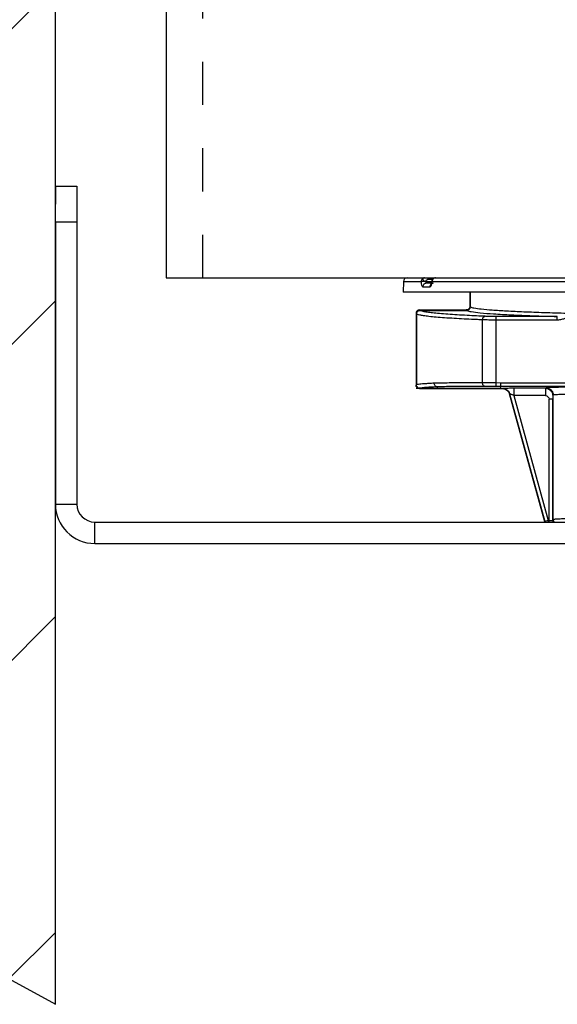
# Model space of a CAD drawing. Units: inches. Extents: x -8.7 to 35.5, y -0.5 to 33.4.
# Drawn here: x -5 to -3.5, y -0.5 to 2.2 of the extents above; entities that cross this region are included whole.
import ezdxf

# ---------------------------------------------------------------- set-up
doc = ezdxf.new("R2010")
doc.units = ezdxf.units.IN
doc.header["$LTSCALE"] = 1.21
doc.header["$MEASUREMENT"] = 0
doc.linetypes.add('DOT', pattern=[0.2, 0.1, -0.1])
doc.layers.get('0').update_dxf_attribs({"linetype": 'CONTINUOUS'})
doc.layers.add('DRAWING', color=7, linetype='CONTINUOUS')

msp = doc.modelspace()

# ---------------------------------------------------------------- hatches: boundary and pattern name
h = msp.add_hatch()
h.set_pattern_fill('ANSI31', color=256, scale=5, style=0)
h.set_pattern_definition([(45, (38.7098, 0), (-0.441942, 0.441942), [])])
h.paths.add_polyline_path([(12.0476, 27.1171), (9.5805, 28.1736), (7.5833, 27.9388), (4.1764, 27.8214), (1.631, 27.8214), (-0.1312, 28.5649), (-2.7158, 29.4649), (-4.8696, 27.5475), (-8.0024, 26.6475), (-7.4541, 24.4561), (-6.9099, 21.8652), (-7.6931, 19.3217), (-6.9882, 17.4043), (-8.6749, 9.2445), (-7.8917, 5.8401), (-6.7564, 2.1525), (-6.5214, 0.3134), (-4.9453, -0.5458), (-4.9453, 25.0273), (19.8356, 25.0273), (17.2558, 26.5692), (14.593, 26.1779)])

# ---------------------------------------------------------------- linework, layer by layer
at = {"layer": 'DRAWING', "color": 7, "linetype": 'Continuous'}
for p, q in [((-4.9453, -0.5458), (-4.9453, 25.0273)), ((-4.6353, 20.5273), (-4.6353, 1.487))]:
    msp.add_line(p, q, dxfattribs=at)
at = {"layer": 'DRAWING', "linetype": 'DOT'}
msp.add_line((-4.533, 1.487), (-4.5314, 20.5273), dxfattribs=at)
at = {"layer": 'DRAWING', "linetype": 'Continuous'}
for p, q in [((-4.9453, 1.7438), (-4.8853, 1.7438)), ((-4.9453, 1.7438), (-4.9453, 1.6938)), ((-4.8853, 1.7438), (-4.8853, 0.8538)), ((-4.9453, 1.6438), (-4.9453, 1.6938)), ((-4.9453, 1.6438), (-4.8853, 1.6438)), ((-4.9453, 1.6438), (-4.9453, 0.8538)), ((-4.6353, 1.487), (-1.6353, 1.487)), ((-3.9708, 1.4772), (-3.9713, 1.447)), ((-3.9708, 1.4772), (-3.9214, 1.4772)), ((-3.9214, 1.4772), (-3.9214, 1.4769)), ((-3.9163, 1.4622), (-3.8971, 1.4622)), ((-3.9081, 1.4772), (-3.9081, 1.4769)), ((-3.9081, 1.4769), (-3.8915, 1.4769)), ((-3.8921, 1.472), (-3.907, 1.472)), ((-3.8899, 1.4821), (-3.9037, 1.4821)), ((-3.8916, 1.4752), (-3.892, 1.4724)), ((-3.8915, 1.477), (-3.8916, 1.4752)), ((-3.8915, 1.4772), (-3.8906, 1.481)), ((-3.8915, 1.4772), (-3.8905, 1.4772)), ((-3.8915, 1.4772), (-3.8915, 1.477)), ((-3.8915, 1.477), (-3.8905, 1.4769)), ((-3.8905, 1.4772), (-3.489, 1.4772)), ((-3.8905, 1.4769), (-3.8905, 1.4772)), ((-3.8875, 1.485), (-3.8875, 1.485)), ((-2.2899, 1.447), (-3.9713, 1.447)), ((-3.7851, 1.447), (-3.7851, 1.4073)), ((-3.7841, 1.447), (-3.7841, 1.4063)), ((-3.7839, 1.447), (-3.7839, 1.4059)), ((-3.7851, 1.4073), (-3.7841, 1.4063)), ((-3.7839, 1.4063), (-3.7841, 1.4063)), ((-3.9346, 1.3863), (-3.9356, 1.3873)), ((-3.9356, 1.3873), (-3.9356, 1.1873)), ((-3.9346, 1.3859), (-3.9346, 1.188)), ((-3.9256, 1.3973), (-3.7951, 1.3973)), ((-3.9246, 1.3963), (-3.9256, 1.3973)), ((-3.9247, 1.3959), (-3.7939, 1.3959)), ((-3.794, 1.3963), (-3.9246, 1.3963)), ((-3.9246, 1.3959), (-3.9246, 1.3963)), ((-3.7951, 1.3973), (-3.794, 1.3963)), ((-3.794, 1.3959), (-3.794, 1.3963)), ((-3.54, 1.379), (-3.7111, 1.379)), ((-3.7111, 1.1932), (-3.7111, 1.379)), ((-3.54, 1.3691), (-3.54, 1.379)), ((-3.7496, 1.1935), (-3.7496, 1.3696)), ((-3.54, 1.3691), (-3.7111, 1.3691)), ((-3.9346, 1.1878), (-3.9356, 1.1873)), ((-3.7113, 1.1832), (-3.7111, 1.1932)), ((-3.698, 1.1929), (-3.7111, 1.1932)), ((-3.3414, 1.1929), (-3.698, 1.1929)), ((-3.6981, 1.1773), (-3.9356, 1.1773)), ((-3.9246, 1.1778), (-3.9256, 1.1773)), ((-3.9256, 1.1773), (-3.6933, 1.1773)), ((-3.9246, 1.178), (-3.8756, 1.178)), ((-3.9246, 1.178), (-3.9246, 1.1778)), ((-3.9246, 1.1778), (-3.8756, 1.1778)), ((-3.8756, 1.178), (-3.8756, 1.1822)), ((-3.8756, 1.178), (-3.8405, 1.1773)), ((-3.8756, 1.1778), (-3.8713, 1.1779)), ((-3.8756, 1.1778), (-3.8756, 1.1773)), ((-3.6981, 1.1829), (-3.7113, 1.1832)), ((-3.3713, 1.1829), (-3.6981, 1.1829)), ((-3.6981, 1.1773), (-3.6981, 1.1829)), ((-3.693, 1.1775), (-3.6933, 1.1773)), ((-3.6737, 1.1628), (-3.6741, 1.1626)), ((-3.5751, 0.8046), (-3.6741, 1.1626)), ((-3.6737, 1.1628), (-3.5749, 0.805)), ((-3.5728, 1.178), (-3.662, 1.178)), ((-3.662, 1.178), (-3.662, 1.158)), ((-3.5728, 1.158), (-3.662, 1.158)), ((-3.662, 1.158), (-3.5652, 0.8077)), ((-3.5715, 1.1793), (-3.5728, 1.178)), ((-3.5728, 1.178), (-3.5728, 1.158)), ((-3.5515, 1.1593), (-3.5528, 1.158)), ((-3.5515, 0.8112), (-3.5515, 1.1593)), ((-3.5529, 1.1481), (-3.5629, 1.1481)), ((-3.5629, 0.8038), (-3.5629, 1.1481)), ((-3.5529, 0.8084), (-3.5529, 1.1481)), ((-4.9453, 0.8538), (-4.8853, 0.8538)), ((-4.8353, 0.8038), (-2.8828, 0.8038)), ((-4.8353, 0.7438), (-4.8353, 0.8038)), ((-3.5749, 0.805), (-3.5751, 0.8046)), ((-3.5652, 0.8077), (-3.5749, 0.805)), ((-3.5652, 0.8077), (-3.5629, 0.8077)), ((-3.5652, 0.8077), (-3.5652, 0.8038)), ((-3.5529, 0.8084), (-3.5515, 0.8112)), ((-4.8353, 0.7438), (-2.8828, 0.7438))]:
    msp.add_line(p, q, dxfattribs=at)
at = {"layer": 'DRAWING'}
msp.add_line((-6.5214, 0.3134), (-4.9453, -0.5458), dxfattribs=at)
at = {"layer": 'DRAWING', "linetype": 'Continuous'}
for points in [[(-3.892, 1.4724), (-3.8926, 1.4705), (-3.8928, 1.4701)], [(-3.8906, 1.481), (-3.8884, 1.4842), (-3.8875, 1.485)]]:
    msp.add_lwpolyline(points, dxfattribs=at)
for centre, radius, start, end in [((-3.9608, 1.477), 0.01, 90, 179), ((-4.8353, 0.8538), 0.11, 180, 270), ((-4.8353, 0.8538), 0.05, 180, 270)]:
    msp.add_arc(centre, radius, start, end, dxfattribs=at)
for points, knots in [([(-3.9119, 1.487), (-3.9132, 1.487), (-3.9157, 1.4865), (-3.9188, 1.4843), (-3.9208, 1.481), (-3.9213, 1.4785), (-3.9214, 1.4772)], [0, 0, 0, 0, 0.00365565, 0.00737976, 0.01119093, 0.01498015, 0.01498015, 0.01498015, 0.01498015]), ([(-3.9081, 1.4772), (-3.9094, 1.4772), (-3.9121, 1.4773), (-3.9158, 1.4773), (-3.9189, 1.4773), (-3.9207, 1.4772), (-3.9214, 1.4772)], [0, 0, 0, 0, 0.00394626, 0.00787284, 0.01114601, 0.01323791, 0.01323791, 0.01323791, 0.01323791]), ([(-3.9081, 1.4769), (-3.9094, 1.477), (-3.9121, 1.477), (-3.9158, 1.477), (-3.9189, 1.477), (-3.9207, 1.477), (-3.9214, 1.4769)], [0, 0, 0, 0, 0.0039462, 0.00787273, 0.01114585, 0.01323771, 0.01323771, 0.01323771, 0.01323771]), ([(-3.9214, 1.4769), (-3.9214, 1.4754), (-3.9213, 1.4725), (-3.9206, 1.4685), (-3.9196, 1.4653), (-3.9183, 1.463), (-3.9169, 1.4622), (-3.9163, 1.4622)], [0, 0, 0, 0, 0.00458572, 0.00872451, 0.0121358, 0.01467154, 0.01647517, 0.01647517, 0.01647517, 0.01647517]), ([(-3.9119, 1.487), (-3.9128, 1.487), (-3.9144, 1.4868), (-3.9163, 1.4854), (-3.9167, 1.4832), (-3.9158, 1.4809), (-3.9138, 1.479), (-3.9111, 1.4776), (-3.9091, 1.4775), (-3.9081, 1.4772)], [0, 0, 0, 0, 0.00256048, 0.004658, 0.00661517, 0.00892545, 0.01170366, 0.01475244, 0.01774103, 0.01774103, 0.01774103, 0.01774103]), ([(-3.907, 1.472), (-3.9082, 1.472), (-3.9107, 1.4715), (-3.9137, 1.4693), (-3.9158, 1.466), (-3.9163, 1.4635), (-3.9163, 1.4622)], [0, 0, 0, 0, 0.00361747, 0.0073031, 0.01108384, 0.01493211, 0.01493211, 0.01493211, 0.01493211]), ([(-3.9081, 1.4772), (-3.9081, 1.4778), (-3.9078, 1.4787), (-3.9073, 1.4798), (-3.9067, 1.4805), (-3.906, 1.4812), (-3.9053, 1.4817), (-3.9046, 1.482), (-3.9041, 1.4821), (-3.9038, 1.4821), (-3.9037, 1.4821)], [0, 0, 0, 0, 0.001823622, 0.002763686, 0.003700669, 0.004618097, 0.005503015, 0.006351152, 0.00676499, 0.007175623, 0.007175623, 0.007175623, 0.007175623]), ([(-3.9081, 1.4769), (-3.9081, 1.4764), (-3.9081, 1.4755), (-3.9081, 1.4741), (-3.9078, 1.4731), (-3.9075, 1.4723), (-3.9072, 1.472), (-3.907, 1.472)], [0, 0, 0, 0, 0.001527407, 0.002893885, 0.003997585, 0.004779639, 0.00528365, 0.00528365, 0.00528365, 0.00528365]), ([(-3.8971, 1.4622), (-3.8964, 1.4622), (-3.8948, 1.4629), (-3.8931, 1.4652), (-3.8918, 1.4683), (-3.8912, 1.4707), (-3.891, 1.472)], [0, 0, 0, 0, 0.00208849, 0.00484311, 0.00838725, 0.01224939, 0.01224939, 0.01224939, 0.01224939]), ([(-3.8944, 1.4691), (-3.8952, 1.4682), (-3.8966, 1.466), (-3.8971, 1.4635), (-3.8971, 1.4622)], [0, 0, 0, 0, 0.003754119, 0.007598787, 0.007598787, 0.007598787, 0.007598787]), ([(-3.888, 1.472), (-3.8892, 1.472), (-3.8909, 1.4716), (-3.8924, 1.4708), (-3.8928, 1.4705)], [0, 0, 0, 0, 0.003532726, 0.005077403, 0.005077403, 0.005077403, 0.005077403]), ([(-3.7939, 1.3959), (-3.7926, 1.3959), (-3.79, 1.3964), (-3.7866, 1.3986), (-3.7844, 1.402), (-3.7839, 1.4046), (-3.7839, 1.4059)], [0, 0, 0, 0, 0.00389547, 0.0077916, 0.0116911, 0.01559493, 0.01559493, 0.01559493, 0.01559493]), ([(-3.7839, 1.4059), (-3.7808, 1.4041), (-3.7701, 1.4024), (-3.7498, 1.3995), (-3.7193, 1.3971), (-3.6796, 1.3946), (-3.6312, 1.3923), (-3.5748, 1.3902), (-3.5347, 1.389), (-3.5134, 1.3885)], [0, 0, 0, 0, 0.0107313, 0.0315512, 0.0622009, 0.1021905, 0.1508978, 0.2075802, 0.2713644, 0.2713644, 0.2713644, 0.2713644]), ([(-3.9294, 1.3966), (-3.9306, 1.3961), (-3.9329, 1.3946), (-3.9343, 1.3923), (-3.9348, 1.3911)], [0, 0, 0, 0, 0.003900304, 0.007802791, 0.007802791, 0.007802791, 0.007802791]), ([(-3.9346, 1.3859), (-3.9346, 1.3872), (-3.9341, 1.3898), (-3.9319, 1.3932), (-3.9286, 1.3954), (-3.9259, 1.3959), (-3.9246, 1.3959)], [0, 0, 0, 0, 0.00388962, 0.0077844, 0.01168621, 0.01559576, 0.01559576, 0.01559576, 0.01559576]), ([(-3.934, 1.3897), (-3.9341, 1.3893), (-3.9344, 1.3882), (-3.9346, 1.3871), (-3.9346, 1.3863)], [0, 0, 0, 0, 0.001093677, 0.003472201, 0.003472201, 0.003472201, 0.003472201]), ([(-3.7598, 1.37), (-3.7645, 1.3702), (-3.7782, 1.3708), (-3.8013, 1.3719), (-3.8286, 1.3734), (-3.8548, 1.3751), (-3.8782, 1.3769), (-3.8978, 1.3788), (-3.913, 1.3807), (-3.9238, 1.3825), (-3.9305, 1.3841), (-3.9337, 1.3853), (-3.9346, 1.3859)], [0, 0, 0, 0, 0.0140505, 0.0413208, 0.0693069, 0.0960458, 0.1199324, 0.1398325, 0.1551573, 0.165881, 0.1724977, 0.175921, 0.175921, 0.175921, 0.175921]), ([(-3.9296, 1.3949), (-3.9304, 1.3945), (-3.9318, 1.3933), (-3.9329, 1.3918), (-3.9333, 1.391)], [0, 0, 0, 0, 0.002742122, 0.00545457, 0.00545457, 0.00545457, 0.00545457]), ([(-3.7419, 1.3795), (-3.7499, 1.3799), (-3.7668, 1.3806), (-3.793, 1.3819), (-3.8199, 1.3834), (-3.8457, 1.3851), (-3.8689, 1.3869), (-3.8883, 1.3888), (-3.9033, 1.3907), (-3.9139, 1.3924), (-3.9205, 1.3941), (-3.9237, 1.3953), (-3.9247, 1.3959)], [0, 0, 0, 0, 0.0239994, 0.0509205, 0.0785502, 0.104952, 0.1285415, 0.1481992, 0.163343, 0.1739462, 0.1804955, 0.1839241, 0.1839241, 0.1839241, 0.1839241]), ([(-3.788, 1.4002), (-3.789, 1.3993), (-3.7909, 1.398), (-3.7932, 1.3975), (-3.7942, 1.3974)], [0, 0, 0, 0, 0.003900287, 0.00688223, 0.00688223, 0.00688223, 0.00688223]), ([(-3.7883, 1.3981), (-3.7887, 1.3978), (-3.7897, 1.3972), (-3.7911, 1.3966), (-3.7926, 1.3963), (-3.7936, 1.3963), (-3.794, 1.3963)], [0, 0, 0, 0, 0.001634299, 0.003220444, 0.004729447, 0.006135611, 0.006135611, 0.006135611, 0.006135611]), ([(-3.7939, 1.3959), (-3.7902, 1.3938), (-3.7771, 1.3921), (-3.7523, 1.3887), (-3.7146, 1.3862), (-3.6657, 1.3834), (-3.6062, 1.381), (-3.5631, 1.3797), (-3.54, 1.379)], [0, 0, 0, 0, 0.0127511, 0.0382634, 0.076083, 0.1254589, 0.1854474, 0.2548129, 0.2548129, 0.2548129, 0.2548129]), ([(-3.7859, 1.4004), (-3.7863, 1.4), (-3.787, 1.3991), (-3.7878, 1.3984), (-3.7883, 1.3981)], [0, 0, 0, 0, 0.00164987, 0.00330347, 0.00330347, 0.00330347, 0.00330347]), ([(-3.7842, 1.4048), (-3.7842, 1.4043), (-3.7845, 1.4033), (-3.7851, 1.4018), (-3.7856, 1.4008), (-3.7859, 1.4004)], [0, 0, 0, 0, 0.001545346, 0.003144482, 0.004776958, 0.004776958, 0.004776958, 0.004776958]), ([(-3.7496, 1.3696), (-3.7495, 1.3708), (-3.7491, 1.3733), (-3.7475, 1.3766), (-3.745, 1.3789), (-3.7429, 1.3795), (-3.7419, 1.3795)], [0, 0, 0, 0, 0.00382671, 0.00745353, 0.01075137, 0.01376939, 0.01376939, 0.01376939, 0.01376939]), ([(-3.7111, 1.379), (-3.7133, 1.379), (-3.7178, 1.3791), (-3.7245, 1.3791), (-3.731, 1.3792), (-3.7368, 1.3794), (-3.7403, 1.3795), (-3.7419, 1.3795)], [0, 0, 0, 0, 0.00649996, 0.01345035, 0.02018809, 0.02609643, 0.03076122, 0.03076122, 0.03076122, 0.03076122]), ([(-3.5076, 1.3885), (-3.5076, 1.3874), (-3.508, 1.385), (-3.5095, 1.3817), (-3.5118, 1.3787), (-3.515, 1.376), (-3.5188, 1.3737), (-3.5232, 1.3718), (-3.5282, 1.3703), (-3.5339, 1.3693), (-3.5379, 1.3691), (-3.54, 1.3691)], [0, 0, 0, 0, 0.00343116, 0.00697001, 0.01075875, 0.01485344, 0.0192666, 0.0240449, 0.02925475, 0.03496363, 0.04125144, 0.04125144, 0.04125144, 0.04125144]), ([(-3.7111, 1.3691), (-3.7138, 1.3691), (-3.7194, 1.3691), (-3.7278, 1.3691), (-3.736, 1.3692), (-3.7432, 1.3694), (-3.7476, 1.3695), (-3.7496, 1.3696)], [0, 0, 0, 0, 0.00813209, 0.01681542, 0.02523303, 0.03261428, 0.03844884, 0.03844884, 0.03844884, 0.03844884]), ([(-3.8849, 1.1922), (-3.8899, 1.1919), (-3.8991, 1.1915), (-3.9114, 1.1907), (-3.9208, 1.19), (-3.9275, 1.1893), (-3.9318, 1.1887), (-3.9339, 1.1883), (-3.9346, 1.188)], [0, 0, 0, 0, 0.01522003, 0.02752578, 0.03688485, 0.04347891, 0.04766886, 0.04995454, 0.04995454, 0.04995454, 0.04995454]), ([(-3.9246, 1.178), (-3.9259, 1.178), (-3.9285, 1.1785), (-3.9319, 1.1807), (-3.9341, 1.1841), (-3.9346, 1.1867), (-3.9346, 1.188)], [0, 0, 0, 0, 0.0038967, 0.00779626, 0.01169941, 0.01560519, 0.01560519, 0.01560519, 0.01560519]), ([(-3.7496, 1.1935), (-3.7566, 1.1935), (-3.7714, 1.1935), (-3.7944, 1.1934), (-3.8184, 1.1932), (-3.8421, 1.193), (-3.8642, 1.1926), (-3.8783, 1.1923), (-3.8849, 1.1922)], [0, 0, 0, 0, 0.0210232, 0.0445364, 0.0690092, 0.0930577, 0.1154826, 0.1353365, 0.1353365, 0.1353365, 0.1353365]), ([(-3.8757, 1.1822), (-3.8769, 1.1822), (-3.8793, 1.1828), (-3.8824, 1.185), (-3.8844, 1.1883), (-3.8849, 1.1909), (-3.8849, 1.1922)], [0, 0, 0, 0, 0.00361421, 0.00730095, 0.01107836, 0.01491356, 0.01491356, 0.01491356, 0.01491356]), ([(-3.7421, 1.1835), (-3.7431, 1.1836), (-3.7452, 1.1842), (-3.7476, 1.1865), (-3.7492, 1.1898), (-3.7496, 1.1923), (-3.7496, 1.1935)], [0, 0, 0, 0, 0.00299844, 0.00626311, 0.00985805, 0.01366622, 0.01366622, 0.01366622, 0.01366622]), ([(-3.7111, 1.1932), (-3.7139, 1.1932), (-3.7196, 1.1933), (-3.7281, 1.1934), (-3.7362, 1.1935), (-3.7433, 1.1935), (-3.7477, 1.1935), (-3.7496, 1.1935)], [0, 0, 0, 0, 0.00830133, 0.01708205, 0.02548788, 0.03277121, 0.03844612, 0.03844612, 0.03844612, 0.03844612]), ([(-3.6981, 1.1829), (-3.6981, 1.1832), (-3.6981, 1.1842), (-3.698, 1.1862), (-3.698, 1.1893), (-3.6979, 1.1916), (-3.6979, 1.1929)], [0, 0, 0, 0, 0.000810555, 0.002989373, 0.006211983, 0.009998478, 0.009998478, 0.009998478, 0.009998478]), ([(-3.9337, 1.1838), (-3.9336, 1.1835), (-3.933, 1.1823), (-3.9316, 1.1806), (-3.9294, 1.179), (-3.927, 1.178), (-3.9253, 1.1778), (-3.9246, 1.1778)], [0, 0, 0, 0, 0.00108481, 0.00382798, 0.00654134, 0.00913624, 0.01151564, 0.01151564, 0.01151564, 0.01151564]), ([(-3.8756, 1.1822), (-3.8806, 1.1819), (-3.8896, 1.1815), (-3.9017, 1.1807), (-3.9109, 1.18), (-3.9175, 1.1793), (-3.9218, 1.1787), (-3.9239, 1.1783), (-3.9246, 1.178)], [0, 0, 0, 0, 0.01498123, 0.02709443, 0.03631446, 0.04281913, 0.04696096, 0.04926175, 0.04926175, 0.04926175, 0.04926175]), ([(-3.7421, 1.1835), (-3.749, 1.1835), (-3.7636, 1.1835), (-3.7864, 1.1834), (-3.8101, 1.1832), (-3.8334, 1.183), (-3.8552, 1.1826), (-3.8692, 1.1823), (-3.8757, 1.1822)], [0, 0, 0, 0, 0.020757, 0.0439758, 0.0681427, 0.0918909, 0.1140363, 0.1336323, 0.1336323, 0.1336323, 0.1336323]), ([(-3.8757, 1.1822), (-3.8757, 1.1822), (-3.8756, 1.1822), (-3.8756, 1.1822), (-3.8756, 1.1822)], [0, 0, 0, 0, 0.0000589665, 0.00008216982, 0.00008216982, 0.00008216982, 0.00008216982]), ([(-3.7113, 1.1832), (-3.7135, 1.1832), (-3.7181, 1.1833), (-3.7249, 1.1834), (-3.7314, 1.1835), (-3.7371, 1.1835), (-3.7406, 1.1835), (-3.7421, 1.1835)], [0, 0, 0, 0, 0.00664195, 0.01367005, 0.02039644, 0.02622378, 0.03075782, 0.03075782, 0.03075782, 0.03075782]), ([(-3.6933, 1.1773), (-3.6912, 1.1773), (-3.6868, 1.1766), (-3.681, 1.1735), (-3.6765, 1.1687), (-3.6746, 1.1647), (-3.6741, 1.1626)], [0, 0, 0, 0, 0.00647879, 0.01295575, 0.0194313, 0.02590532, 0.02590532, 0.02590532, 0.02590532]), ([(-3.662, 1.178), (-3.6647, 1.178), (-3.6699, 1.178), (-3.6772, 1.178), (-3.6834, 1.1778), (-3.6882, 1.1779), (-3.6911, 1.1775), (-3.6926, 1.1777), (-3.693, 1.1775)], [0, 0, 0, 0, 0.00799519, 0.01552211, 0.02189465, 0.02670682, 0.02976936, 0.03097669, 0.03097669, 0.03097669, 0.03097669]), ([(-3.693, 1.1775), (-3.6908, 1.1775), (-3.6865, 1.1768), (-3.6807, 1.1737), (-3.6761, 1.1689), (-3.6743, 1.1649), (-3.6737, 1.1628)], [0, 0, 0, 0, 0.00647274, 0.01294681, 0.01942187, 0.02589715, 0.02589715, 0.02589715, 0.02589715]), ([(-3.662, 1.158), (-3.663, 1.1585), (-3.665, 1.1593), (-3.6678, 1.1606), (-3.6701, 1.1615), (-3.672, 1.1623), (-3.673, 1.1625), (-3.6736, 1.1629), (-3.6737, 1.1628)], [0, 0, 0, 0, 0.00332756, 0.00643652, 0.00904967, 0.0110046, 0.01222235, 0.01266535, 0.01266535, 0.01266535, 0.01266535]), ([(-3.5728, 1.178), (-3.5707, 1.178), (-3.5665, 1.1774), (-3.5609, 1.1745), (-3.5563, 1.17), (-3.5534, 1.1643), (-3.5528, 1.1601), (-3.5528, 1.158)], [0, 0, 0, 0, 0.00618794, 0.01245803, 0.01872757, 0.02500392, 0.03127919, 0.03127919, 0.03127919, 0.03127919]), ([(-3.4415, 1.1815), (-3.446, 1.1815), (-3.4559, 1.1815), (-3.4717, 1.1814), (-3.4892, 1.1813), (-3.5072, 1.1812), (-3.5243, 1.181), (-3.5394, 1.1807), (-3.5518, 1.1805), (-3.5608, 1.1801), (-3.5669, 1.1799), (-3.5699, 1.1795), (-3.5713, 1.1795), (-3.5715, 1.1793)], [0, 0, 0, 0, 0.013434, 0.0296278, 0.0475603, 0.0659316, 0.0834338, 0.0988809, 0.1113921, 0.1204947, 0.1262376, 0.1291399, 0.1300444, 0.1300444, 0.1300444, 0.1300444]), ([(-3.5715, 1.1793), (-3.5689, 1.1793), (-3.5636, 1.1782), (-3.557, 1.1738), (-3.5525, 1.1671), (-3.5515, 1.1619), (-3.5515, 1.1593)], [0, 0, 0, 0, 0.00780139, 0.01560342, 0.02340544, 0.03120683, 0.03120683, 0.03120683, 0.03120683]), ([(-3.5528, 1.158), (-3.5528, 1.158), (-3.5528, 1.158), (-3.5528, 1.158), (-3.5528, 1.158), (-3.5528, 1.1579), (-3.5528, 1.1578), (-3.5528, 1.1577), (-3.5528, 1.1576), (-3.5528, 1.1574), (-3.5528, 1.1573), (-3.5528, 1.157), (-3.5528, 1.1566), (-3.5529, 1.1561), (-3.5529, 1.1555), (-3.5529, 1.1548), (-3.5529, 1.1541), (-3.5529, 1.1533), (-3.5529, 1.1525), (-3.5529, 1.1513), (-3.5529, 1.1499), (-3.5529, 1.1487), (-3.5529, 1.1481)], [0, 0, 0, 0, 0.00001041, 0.000027493, 0.000051315, 0.000081822, 0.000162517, 0.000268764, 0.000399681, 0.000554367, 0.000731914, 0.000931408, 0.001392579, 0.001930548, 0.002537973, 0.003207507, 0.003931802, 0.004703506, 0.00551527, 0.006359742, 0.008117403, 0.009917682, 0.009917682, 0.009917682, 0.009917682]), ([(-3.4415, 1.1615), (-3.4453, 1.1615), (-3.4537, 1.1615), (-3.4671, 1.1614), (-3.4819, 1.1613), (-3.4971, 1.1612), (-3.5115, 1.161), (-3.5243, 1.1607), (-3.5348, 1.1605), (-3.5425, 1.1601), (-3.5476, 1.1599), (-3.5501, 1.1595), (-3.5513, 1.1595), (-3.5515, 1.1593)], [0, 0, 0, 0, 0.0113727, 0.0250767, 0.0402532, 0.0557988, 0.070605, 0.0836692, 0.0942511, 0.1019553, 0.1068201, 0.1092827, 0.1100589, 0.1100589, 0.1100589, 0.1100589]), ([(-3.5629, 0.8077), (-3.5619, 0.8077), (-3.56, 0.8077), (-3.5573, 0.8078), (-3.5551, 0.8079), (-3.5539, 0.8081), (-3.553, 0.8082), (-3.5529, 0.8084)], [0, 0, 0, 0, 0.00307846, 0.00583465, 0.00802799, 0.00947917, 0.01005911, 0.01005911, 0.01005911, 0.01005911]), ([(-3.5529, 0.8084), (-3.5529, 0.8071), (-3.5526, 0.8054), (-3.5519, 0.804), (-3.5518, 0.8037)], [0, 0, 0, 0, 0.003898461, 0.004793782, 0.004793782, 0.004793782, 0.004793782]), ([(-3.5515, 0.8112), (-3.5514, 0.8114), (-3.5508, 0.8116), (-3.5493, 0.8119), (-3.5465, 0.8122), (-3.542, 0.8126), (-3.5357, 0.813), (-3.5275, 0.8134), (-3.5176, 0.8137), (-3.5064, 0.814), (-3.496, 0.8142), (-3.4893, 0.8143), (-3.4868, 0.8143)], [0, 0, 0, 0, 0.00048903, 0.00185947, 0.00457269, 0.0089926, 0.01533176, 0.02360705, 0.03362745, 0.04502113, 0.05727541, 0.06487705, 0.06487705, 0.06487705, 0.06487705]), ([(-3.5515, 0.8112), (-3.5515, 0.8099), (-3.551, 0.8073), (-3.5494, 0.8049), (-3.5483, 0.8038), (-3.5481, 0.8037)], [0, 0, 0, 0, 0.003898461, 0.007798046, 0.008464186, 0.008464186, 0.008464186, 0.008464186])]:
    msp.add_open_spline(points, degree=3, knots=knots, dxfattribs=at)
for points in [[(-3.8928, 1.4705), (-3.8934, 1.4701), (-3.8939, 1.4697), (-3.8944, 1.4691)], [(-3.891, 1.472), (-3.891, 1.4721), (-3.8909, 1.4722), (-3.8909, 1.4723)], [(-3.8909, 1.4723), (-3.8907, 1.4739), (-3.8905, 1.4754), (-3.8905, 1.4769)], [(-3.8898, 1.4809), (-3.8902, 1.4797), (-3.8905, 1.4784), (-3.8905, 1.4772)], [(-3.8878, 1.4841), (-3.8887, 1.4832), (-3.8893, 1.4821), (-3.8898, 1.4809)], [(-3.8849, 1.4863), (-3.886, 1.4858), (-3.887, 1.485), (-3.8878, 1.4841)], [(-3.8815, 1.487), (-3.8826, 1.487), (-3.8838, 1.4867), (-3.8849, 1.4863)], [(-3.7851, 1.4073), (-3.7851, 1.406), (-3.7854, 1.4047), (-3.7859, 1.4035)], [(-3.7841, 1.4063), (-3.7841, 1.4058), (-3.7841, 1.4053), (-3.7842, 1.4048)], [(-3.9348, 1.3911), (-3.9353, 1.3899), (-3.9356, 1.3886), (-3.9356, 1.3873)], [(-3.9333, 1.391), (-3.9336, 1.3906), (-3.9338, 1.3901), (-3.934, 1.3897)], [(-3.9271, 1.3959), (-3.9279, 1.3957), (-3.9288, 1.3954), (-3.9296, 1.3949)], [(-3.9256, 1.3973), (-3.9269, 1.3973), (-3.9282, 1.397), (-3.9294, 1.3966)], [(-3.9246, 1.3963), (-3.9254, 1.3963), (-3.9263, 1.3961), (-3.9271, 1.3959)], [(-3.7942, 1.3974), (-3.7945, 1.3973), (-3.7948, 1.3973), (-3.7951, 1.3973)], [(-3.7859, 1.4035), (-3.7864, 1.4023), (-3.7871, 1.4012), (-3.788, 1.4002)], [(-3.755, 1.3698), (-3.7566, 1.3699), (-3.7582, 1.3699), (-3.7598, 1.37)], [(-3.7496, 1.3696), (-3.7514, 1.3696), (-3.7532, 1.3697), (-3.755, 1.3698)], [(-3.9348, 1.1835), (-3.9353, 1.1847), (-3.9356, 1.186), (-3.9356, 1.1873)], [(-3.9327, 1.1802), (-3.9336, 1.1812), (-3.9343, 1.1823), (-3.9348, 1.1835)], [(-3.9294, 1.1781), (-3.9306, 1.1786), (-3.9318, 1.1793), (-3.9327, 1.1802)], [(-3.9256, 1.1773), (-3.9269, 1.1773), (-3.9282, 1.1776), (-3.9294, 1.1781)], [(-3.8756, 1.178), (-3.8756, 1.178), (-3.8756, 1.1779), (-3.8756, 1.1778)], [(-3.5728, 1.158), (-3.5681, 1.1577), (-3.5629, 1.1527), (-3.5629, 1.1481)], [(-3.5748, 0.8037), (-3.5749, 0.804), (-3.575, 0.8043), (-3.5751, 0.8046)], [(-3.5744, 0.8037), (-3.5746, 0.8041), (-3.5747, 0.8046), (-3.5749, 0.805)]]:
    msp.add_open_spline(points, degree=3, dxfattribs=at)

doc.saveas('drawing.dxf')
